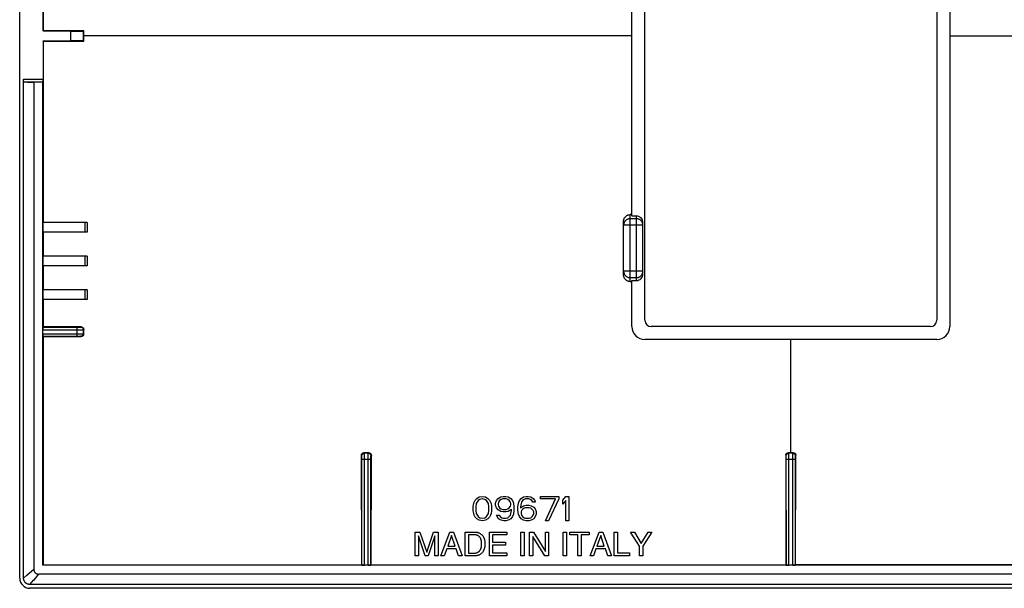
# Model space of a CAD drawing. Units: millimetres. Extents: x -60 to 60, y -43 to 43.
# Drawn here: x -60 to 17, y -43 to 1 of the extents above; entities that cross this region are included whole.
import ezdxf

# ---------------------------------------------------------------- set-up
doc = ezdxf.new("R2010")
doc.units = ezdxf.units.MM
doc.header["$LTSCALE"] = 16.335
doc.layers.get('0').update_dxf_attribs({"linetype": 'CONTINUOUS'})
for name, color, linetype in [('ASSI', 7, 'CONTINUOUS'), ('DRAFT', 7, 'CONTINUOUS'), ('RACCORDO', 7, 'CONTINUOUS')]:
    doc.layers.add(name, color=color, linetype=linetype)

msp = doc.modelspace()

# ---------------------------------------------------------------- linework, layer by layer
at = {"color": 7, "linetype": 'CONTINUOUS'}
for p, q in [((-58.85, -3.602), (-58.85, -41.453)), ((-54.7, -14.5), (-58.145, -14.5)), ((-54.873, -14.5), (-54.873, -15.25)), ((-54.7, -14.5), (-54.7, -15.25)), ((-54.7, -15.25), (-58.145, -15.25)), ((-54.7, -17.125), (-58.145, -17.125)), ((-54.873, -17.125), (-54.873, -17.875)), ((-54.7, -17.125), (-54.7, -17.875)), ((-54.7, -17.875), (-58.145, -17.875)), ((-54.7, -19.75), (-58.145, -19.75)), ((-54.873, -19.75), (-54.873, -20.5)), ((-54.7, -19.75), (-54.7, -20.5)), ((-54.7, -20.5), (-58.145, -20.5)), ((-24.537, -36.083), (-24.418, -35.962)), ((-24.418, -35.962), (-24.22, -35.84)), ((-24.22, -35.84), (-23.982, -35.8)), ((-23.982, -35.8), (-23.745, -35.84)), ((-23.745, -35.84), (-23.547, -35.962)), ((-23.547, -35.962), (-23.428, -36.083)), ((-22.874, -36.123), (-22.755, -35.962)), ((-22.755, -35.962), (-22.557, -35.84)), ((-22.557, -35.84), (-22.359, -35.8)), ((-22.359, -35.8), (-22.162, -35.8)), ((-22.162, -35.8), (-21.964, -35.84)), ((-21.964, -35.84), (-21.766, -35.962)), ((-21.766, -35.962), (-21.647, -36.123)), ((-21.093, -36.123), (-20.974, -35.962)), ((-20.974, -35.962), (-20.776, -35.84)), ((-20.776, -35.84), (-20.578, -35.8)), ((-20.578, -35.8), (-20.42, -35.8)), ((-20.42, -35.8), (-20.222, -35.84)), ((-20.222, -35.84), (-20.024, -35.962)), ((-20.024, -35.962), (-19.905, -36.123)), ((-19.47, -35.8), (-18.045, -35.8)), ((-19.47, -36.002), (-19.47, -35.8)), ((-18.045, -35.8), (-18.045, -36.002)), ((-17.728, -36.083), (-17.491, -35.8)), ((-17.491, -35.8), (-17.253, -35.8)), ((-17.253, -35.8), (-17.253, -37.7)), ((-24.695, -36.568), (-24.655, -36.366)), ((-24.695, -36.932), (-24.695, -36.568)), ((-24.655, -36.366), (-24.616, -36.245)), ((-24.616, -36.245), (-24.537, -36.083)), ((-24.457, -36.366), (-24.497, -36.609)), ((-24.497, -36.609), (-24.497, -36.891)), ((-24.299, -36.123), (-24.457, -36.366)), ((-24.18, -36.043), (-24.299, -36.123)), ((-23.982, -36.002), (-24.18, -36.043)), ((-23.784, -36.043), (-23.982, -36.002)), ((-23.666, -36.123), (-23.784, -36.043)), ((-23.507, -36.366), (-23.666, -36.123)), ((-23.468, -36.609), (-23.507, -36.366)), ((-23.468, -36.891), (-23.468, -36.609)), ((-23.428, -36.083), (-23.349, -36.245)), ((-23.349, -36.245), (-23.309, -36.366)), ((-23.309, -36.366), (-23.27, -36.568)), ((-23.27, -36.568), (-23.27, -36.932)), ((-22.953, -36.326), (-22.874, -36.123)), ((-22.953, -36.487), (-22.953, -36.326)), ((-22.874, -36.689), (-22.953, -36.487)), ((-22.755, -36.851), (-22.874, -36.689)), ((-22.716, -36.245), (-22.755, -36.366)), ((-22.755, -36.366), (-22.755, -36.447)), ((-22.755, -36.447), (-22.716, -36.568)), ((-22.637, -36.123), (-22.716, -36.245)), ((-22.716, -36.568), (-22.637, -36.689)), ((-22.518, -36.043), (-22.637, -36.123)), ((-22.637, -36.689), (-22.518, -36.77)), ((-22.399, -36.002), (-22.518, -36.043)), ((-22.122, -36.002), (-22.399, -36.002)), ((-22.003, -36.043), (-22.122, -36.002)), ((-21.884, -36.123), (-22.003, -36.043)), ((-22.003, -36.77), (-21.884, -36.689)), ((-21.805, -36.245), (-21.884, -36.123)), ((-21.884, -36.689), (-21.805, -36.568)), ((-21.766, -36.366), (-21.805, -36.245)), ((-21.805, -36.568), (-21.766, -36.447)), ((-21.766, -36.447), (-21.766, -36.366)), ((-21.647, -36.123), (-21.568, -36.326)), ((-21.568, -36.326), (-21.528, -36.609)), ((-21.528, -36.609), (-21.528, -36.891)), ((-21.212, -36.609), (-21.172, -36.326)), ((-21.212, -36.891), (-21.212, -36.609)), ((-21.172, -36.326), (-21.093, -36.123)), ((-20.974, -36.366), (-21.014, -36.609)), ((-21.014, -36.689), (-20.776, -36.528)), ((-21.014, -36.609), (-21.014, -36.689)), ((-20.934, -36.245), (-20.974, -36.366)), ((-20.855, -36.123), (-20.934, -36.245)), ((-20.737, -36.043), (-20.855, -36.123)), ((-20.737, -36.73), (-20.855, -36.811)), ((-20.776, -36.528), (-20.578, -36.487)), ((-20.618, -36.002), (-20.737, -36.043)), ((-20.618, -36.689), (-20.737, -36.73)), ((-20.38, -36.002), (-20.618, -36.002)), ((-20.341, -36.689), (-20.618, -36.689)), ((-20.578, -36.487), (-20.38, -36.487)), ((-20.262, -36.043), (-20.38, -36.002)), ((-20.38, -36.487), (-20.182, -36.528)), ((-20.222, -36.73), (-20.341, -36.689)), ((-20.143, -36.123), (-20.262, -36.043)), ((-20.103, -36.811), (-20.222, -36.73)), ((-20.182, -36.528), (-19.984, -36.649)), ((-20.064, -36.245), (-20.143, -36.123)), ((-19.866, -36.245), (-20.064, -36.245)), ((-19.984, -36.649), (-19.866, -36.77)), ((-19.905, -36.123), (-19.866, -36.245)), ((-18.282, -36.002), (-19.47, -36.002)), ((-19.074, -37.7), (-18.282, -36.002)), ((-18.045, -36.002), (-18.837, -37.7)), ((-17.728, -36.406), (-17.728, -36.083)), ((-17.491, -36.123), (-17.728, -36.406)), ((-17.491, -37.7), (-17.491, -36.123)), ((-24.655, -37.134), (-24.695, -36.932)), ((-24.616, -37.255), (-24.655, -37.134)), ((-24.537, -37.417), (-24.616, -37.255)), ((-24.418, -37.538), (-24.537, -37.417)), ((-24.497, -36.891), (-24.457, -37.134)), ((-24.457, -37.134), (-24.299, -37.377)), ((-24.299, -37.377), (-24.18, -37.457)), ((-24.18, -37.457), (-23.982, -37.498)), ((-23.982, -37.498), (-23.784, -37.457)), ((-23.784, -37.457), (-23.666, -37.377)), ((-23.666, -37.377), (-23.507, -37.134)), ((-23.428, -37.417), (-23.547, -37.538)), ((-23.507, -37.134), (-23.468, -36.891)), ((-23.349, -37.255), (-23.428, -37.417)), ((-23.309, -37.134), (-23.349, -37.255)), ((-23.27, -36.932), (-23.309, -37.134)), ((-22.874, -37.255), (-22.676, -37.255)), ((-22.834, -37.377), (-22.874, -37.255)), ((-22.716, -37.538), (-22.834, -37.377)), ((-22.557, -36.972), (-22.755, -36.851)), ((-22.676, -37.255), (-22.597, -37.377)), ((-22.597, -37.377), (-22.478, -37.457)), ((-22.359, -37.013), (-22.557, -36.972)), ((-22.518, -36.77), (-22.399, -36.811)), ((-22.478, -37.457), (-22.359, -37.498)), ((-22.399, -36.811), (-22.122, -36.811)), ((-22.162, -37.013), (-22.359, -37.013)), ((-22.359, -37.498), (-22.122, -37.498)), ((-21.964, -36.972), (-22.162, -37.013)), ((-22.122, -36.811), (-22.003, -36.77)), ((-22.122, -37.498), (-22.003, -37.457)), ((-22.003, -37.457), (-21.884, -37.377)), ((-21.726, -36.811), (-21.964, -36.972)), ((-21.884, -37.377), (-21.805, -37.255)), ((-21.805, -37.255), (-21.766, -37.134)), ((-21.766, -37.134), (-21.726, -36.891)), ((-21.647, -37.377), (-21.766, -37.538)), ((-21.726, -36.891), (-21.726, -36.811)), ((-21.568, -37.174), (-21.647, -37.377)), ((-21.528, -36.891), (-21.568, -37.174)), ((-21.172, -37.174), (-21.212, -36.891)), ((-21.093, -37.377), (-21.172, -37.174)), ((-20.974, -37.538), (-21.093, -37.377)), ((-20.934, -36.891), (-20.974, -37.013)), ((-20.974, -37.013), (-20.974, -37.134)), ((-20.974, -37.134), (-20.934, -37.255)), ((-20.855, -36.811), (-20.934, -36.891)), ((-20.934, -37.255), (-20.855, -37.377)), ((-20.855, -37.377), (-20.737, -37.457)), ((-20.737, -37.457), (-20.618, -37.498)), ((-20.618, -37.498), (-20.341, -37.498)), ((-20.341, -37.498), (-20.222, -37.457)), ((-20.222, -37.457), (-20.103, -37.377)), ((-20.024, -36.891), (-20.103, -36.811)), ((-20.103, -37.377), (-20.024, -37.255)), ((-19.984, -37.013), (-20.024, -36.891)), ((-20.024, -37.255), (-19.984, -37.134)), ((-19.984, -37.134), (-19.984, -37.013)), ((-19.866, -37.377), (-19.984, -37.538)), ((-19.866, -36.77), (-19.787, -36.972)), ((-19.787, -37.174), (-19.866, -37.377)), ((-19.787, -36.972), (-19.787, -37.174)), ((-24.22, -37.66), (-24.418, -37.538)), ((-23.982, -37.7), (-24.22, -37.66)), ((-23.745, -37.66), (-23.982, -37.7)), ((-23.547, -37.538), (-23.745, -37.66)), ((-22.518, -37.66), (-22.716, -37.538)), ((-22.32, -37.7), (-22.518, -37.66)), ((-22.162, -37.7), (-22.32, -37.7)), ((-21.964, -37.66), (-22.162, -37.7)), ((-21.766, -37.538), (-21.964, -37.66)), ((-20.776, -37.66), (-20.974, -37.538)), ((-20.578, -37.7), (-20.776, -37.66)), ((-20.38, -37.7), (-20.578, -37.7)), ((-20.182, -37.66), (-20.38, -37.7)), ((-19.984, -37.538), (-20.182, -37.66)), ((-18.837, -37.7), (-19.074, -37.7)), ((-17.253, -37.7), (-17.491, -37.7)), ((-29.195, -38.575), (-28.837, -38.575)), ((-29.195, -40.425), (-29.195, -38.575)), ((-28.432, -40.425), (-28.953, -38.874)), ((-28.953, -38.874), (-28.953, -40.425)), ((-28.837, -38.575), (-28.306, -40.147)), ((-28.306, -40.147), (-27.778, -38.575)), ((-27.664, -38.871), (-28.185, -40.425)), ((-27.778, -38.575), (-27.422, -38.575)), ((-27.664, -40.425), (-27.664, -38.871)), ((-27.422, -38.575), (-27.422, -40.425)), ((-27.201, -40.425), (-26.505, -38.575)), ((-26.373, -38.843), (-26.672, -39.665)), ((-26.505, -38.575), (-26.221, -38.575)), ((-26.098, -39.665), (-26.373, -38.843)), ((-26.221, -38.575), (-25.552, -40.425)), ((-25.309, -38.575), (-24.552, -38.575)), ((-25.309, -40.425), (-25.309, -38.575)), ((-24.566, -38.789), (-25.059, -38.789)), ((-25.059, -38.789), (-25.059, -40.211)), ((-23.436, -38.575), (-22.088, -38.575)), ((-23.436, -40.425), (-23.436, -38.575)), ((-22.088, -38.797), (-23.186, -38.797)), ((-23.186, -38.797), (-23.186, -39.363)), ((-22.088, -38.575), (-22.088, -38.797)), ((-20.988, -38.575), (-20.738, -38.575)), ((-20.988, -40.425), (-20.988, -38.575)), ((-20.738, -38.575), (-20.738, -40.425)), ((-20.311, -38.575), (-20.014, -38.575)), ((-20.311, -40.425), (-20.311, -38.575)), ((-19.123, -40.425), (-20.068, -38.923)), ((-20.068, -38.923), (-20.068, -40.425)), ((-20.014, -38.575), (-19.084, -40.078)), ((-19.084, -38.575), (-18.842, -38.575)), ((-19.084, -40.078), (-19.084, -38.575)), ((-18.842, -38.575), (-18.842, -40.425)), ((-17.695, -38.575), (-17.445, -38.575)), ((-17.695, -40.425), (-17.695, -38.575)), ((-17.445, -38.575), (-17.445, -40.425)), ((-17.177, -38.575), (-15.675, -38.575)), ((-17.177, -38.797), (-17.177, -38.575)), ((-16.551, -38.797), (-17.177, -38.797)), ((-16.551, -40.425), (-16.551, -38.797)), ((-15.675, -38.797), (-16.301, -38.797)), ((-16.301, -38.797), (-16.301, -40.425)), ((-15.675, -38.575), (-15.675, -38.797)), ((-15.603, -40.425), (-14.907, -38.575)), ((-14.776, -38.843), (-15.075, -39.665)), ((-14.907, -38.575), (-14.624, -38.575)), ((-14.5, -39.665), (-14.776, -38.843)), ((-14.624, -38.575), (-13.954, -40.425)), ((-13.725, -38.575), (-13.475, -38.575)), ((-13.725, -40.425), (-13.725, -38.575)), ((-13.475, -38.575), (-13.475, -40.203)), ((-12.452, -38.575), (-12.16, -38.575)), ((-11.753, -39.68), (-12.452, -38.575)), ((-12.16, -38.575), (-11.63, -39.464)), ((-11.63, -39.464), (-11.099, -38.575)), ((-10.805, -38.575), (-11.503, -39.68)), ((-11.099, -38.575), (-10.805, -38.575)), ((-26.672, -39.665), (-26.098, -39.665)), ((-23.186, -39.363), (-22.173, -39.363)), ((-22.173, -39.585), (-23.186, -39.585)), ((-23.186, -39.585), (-23.186, -40.203)), ((-22.173, -39.363), (-22.173, -39.585)), ((-15.075, -39.665), (-14.5, -39.665)), ((-11.753, -40.425), (-11.753, -39.68)), ((-11.503, -39.68), (-11.503, -40.425)), ((-28.953, -40.425), (-29.195, -40.425)), ((-28.185, -40.425), (-28.432, -40.425)), ((-27.422, -40.425), (-27.664, -40.425)), ((-26.943, -40.425), (-27.201, -40.425)), ((-26.75, -39.887), (-26.943, -40.425)), ((-26.008, -39.887), (-26.75, -39.887)), ((-25.825, -40.425), (-26.008, -39.887)), ((-25.552, -40.425), (-25.825, -40.425)), ((-24.56, -40.425), (-25.309, -40.425)), ((-25.059, -40.211), (-24.566, -40.211)), ((-22.07, -40.425), (-23.436, -40.425)), ((-23.186, -40.203), (-22.07, -40.203)), ((-22.07, -40.203), (-22.07, -40.425)), ((-20.738, -40.425), (-20.988, -40.425)), ((-20.068, -40.425), (-20.311, -40.425)), ((-18.842, -40.425), (-19.123, -40.425)), ((-17.445, -40.425), (-17.695, -40.425)), ((-16.301, -40.425), (-16.551, -40.425)), ((-15.345, -40.425), (-15.603, -40.425)), ((-15.152, -39.887), (-15.345, -40.425)), ((-14.41, -39.887), (-15.152, -39.887)), ((-14.227, -40.425), (-14.41, -39.887)), ((-13.954, -40.425), (-14.227, -40.425)), ((-12.537, -40.425), (-13.725, -40.425)), ((-13.475, -40.203), (-12.537, -40.203)), ((-12.537, -40.203), (-12.537, -40.425)), ((-11.503, -40.425), (-11.753, -40.425))]:
    msp.add_line(p, q, dxfattribs=at)
for points in [[(-24.039, -39.5), (-24.039, -39.47), (-24.04, -39.44), (-24.041, -39.409), (-24.043, -39.38), (-24.046, -39.35), (-24.05, -39.32), (-24.055, -39.291), (-24.06, -39.261), (-24.067, -39.232), (-24.074, -39.203), (-24.081, -39.174), (-24.09, -39.145), (-24.101, -39.117), (-24.112, -39.089), (-24.125, -39.062), (-24.14, -39.035), (-24.156, -39.01), (-24.173, -38.985), (-24.192, -38.962), (-24.212, -38.939), (-24.234, -38.918), (-24.257, -38.899), (-24.281, -38.881), (-24.306, -38.864), (-24.332, -38.849), (-24.359, -38.836), (-24.387, -38.824), (-24.416, -38.814), (-24.445, -38.805), (-24.475, -38.799), (-24.505, -38.794), (-24.535, -38.79), (-24.566, -38.789)], [(-24.552, -38.575), (-24.51, -38.576), (-24.468, -38.579), (-24.427, -38.585), (-24.386, -38.592), (-24.346, -38.601), (-24.306, -38.613), (-24.266, -38.627), (-24.228, -38.643), (-24.191, -38.662), (-24.155, -38.682), (-24.121, -38.705), (-24.088, -38.73), (-24.057, -38.757), (-24.028, -38.786), (-23.999, -38.816), (-23.973, -38.847), (-23.948, -38.88), (-23.925, -38.914), (-23.904, -38.949), (-23.885, -38.986), (-23.869, -39.024), (-23.853, -39.062), (-23.84, -39.1), (-23.827, -39.139), (-23.816, -39.178), (-23.807, -39.217), (-23.799, -39.257), (-23.793, -39.297), (-23.788, -39.337), (-23.785, -39.378), (-23.783, -39.418), (-23.782, -39.459), (-23.782, -39.5)], [(-24.566, -40.211), (-24.535, -40.21), (-24.505, -40.206), (-24.474, -40.201), (-24.445, -40.194), (-24.415, -40.186), (-24.386, -40.176), (-24.358, -40.164), (-24.331, -40.15), (-24.305, -40.135), (-24.279, -40.118), (-24.255, -40.1), (-24.233, -40.08), (-24.211, -40.059), (-24.191, -40.037), (-24.172, -40.014), (-24.155, -39.989), (-24.139, -39.964), (-24.125, -39.937), (-24.112, -39.91), (-24.1, -39.882), (-24.09, -39.854), (-24.081, -39.825), (-24.073, -39.796), (-24.066, -39.767), (-24.06, -39.738), (-24.055, -39.709), (-24.05, -39.679), (-24.046, -39.65), (-24.043, -39.62), (-24.041, -39.59), (-24.04, -39.56), (-24.039, -39.53), (-24.039, -39.5)], [(-23.782, -39.5), (-23.782, -39.542), (-23.783, -39.583), (-23.785, -39.624), (-23.788, -39.665), (-23.793, -39.706), (-23.799, -39.747), (-23.808, -39.787), (-23.817, -39.827), (-23.829, -39.866), (-23.841, -39.905), (-23.856, -39.944), (-23.871, -39.982), (-23.888, -40.02), (-23.907, -40.056), (-23.928, -40.092), (-23.951, -40.126), (-23.977, -40.158), (-24.004, -40.189), (-24.032, -40.219), (-24.062, -40.247), (-24.094, -40.274), (-24.127, -40.299), (-24.161, -40.321), (-24.197, -40.342), (-24.235, -40.36), (-24.273, -40.376), (-24.313, -40.389), (-24.353, -40.4), (-24.393, -40.409), (-24.435, -40.416), (-24.476, -40.421), (-24.518, -40.424), (-24.56, -40.425)]]:
    msp.add_lwpolyline(points, dxfattribs=at)
at = {"layer": 'ASSI', "color": 7, "linetype": 'CONTINUOUS'}
for p, q in [((-59.95, -42.15), (-59.95, 42.15)), ((58.453, -41.85), (-58.453, -41.85)), ((59.153, -42.65), (-59.153, -42.65)), ((59.15, -42.95), (-59.15, -42.95))]:
    msp.add_line(p, q, dxfattribs=at)
at = {"layer": 'ASSI', "color": 250, "linetype": 'CONTINUOUS'}
for p, q in [((-59.634, -42.139), (-59.384, -41.92)), ((-58.811, -42.26), (-58.453, -41.85)), ((-59.65, -42.153), (-59.634, -42.139)), ((-59.153, -42.65), (-59.139, -42.634)), ((-59.139, -42.634), (-58.869, -42.325)), ((-58.869, -42.325), (-58.811, -42.26))]:
    msp.add_line(p, q, dxfattribs=at)
msp.add_lwpolyline([(-59.384, -41.92), (-59.187, -41.747), (-58.85, -41.453)], dxfattribs=at)
at = {"layer": 'ASSI', "color": 7, "linetype": 'CONTINUOUS'}
for points in [[(-58.85, -41.453), (-58.849, -41.493), (-58.844, -41.53), (-58.837, -41.566), (-58.828, -41.6), (-58.815, -41.632), (-58.8, -41.662), (-58.783, -41.69), (-58.763, -41.716), (-58.741, -41.741), (-58.717, -41.763), (-58.691, -41.782), (-58.663, -41.8), (-58.633, -41.815), (-58.6, -41.827), (-58.566, -41.837), (-58.531, -41.844), (-58.493, -41.849), (-58.453, -41.85)], [(-59.153, -42.65), (-59.19, -42.649), (-59.227, -42.645), (-59.263, -42.638), (-59.299, -42.628), (-59.335, -42.616), (-59.369, -42.601), (-59.402, -42.583), (-59.434, -42.563), (-59.464, -42.541), (-59.492, -42.517), (-59.518, -42.491), (-59.542, -42.463), (-59.563, -42.434), (-59.583, -42.402), (-59.601, -42.369), (-59.616, -42.335), (-59.628, -42.299), (-59.638, -42.263), (-59.645, -42.227), (-59.649, -42.19), (-59.65, -42.153)]]:
    msp.add_lwpolyline(points, dxfattribs=at)
msp.add_ellipse((-59.15, -42.15), major_axis=(0.566, 0.566), ratio=0.999315, start_param=2.356537, end_param=3.926648, dxfattribs=at)
at = {"layer": 'DRAFT', "color": 7, "linetype": 'CONTINUOUS'}
for p, q in [((-12.35, -13.988), (-12.35, 22.6)), ((-58.121, 0.397), (-58.121, 14.5)), ((12.35, 13.988), (12.35, -22.6)), ((-58.121, 0.397), (-58.133, 0.375)), ((-54.966, 0.409), (-58.121, 0.397)), ((-54.966, -0.409), (-54.966, 0.409)), ((-58.121, -0.397), (-58.133, -0.375)), ((-58.121, -0.397), (-58.121, -14.5)), ((-58.121, -0.397), (-54.966, -0.409)), ((-58.15, -3.602), (-58.85, -3.602)), ((-58.15, -41.15), (-58.15, -3.602)), ((-58.145, -14.5), (-58.145, -15.25)), ((-58.122, -15.25), (-58.122, -17.125)), ((-58.145, -17.125), (-58.145, -17.875)), ((-58.122, -17.875), (-58.122, -19.75)), ((-12.35, -22.6), (-12.35, -19.012)), ((-58.145, -19.75), (-58.145, -20.5)), ((-58.122, -20.5), (-58.122, -22.629)), ((-58.122, -23.371), (-58.123, -41.123)), ((-58.15, -41.15), (-58.123, -41.123)), ((58.15, -41.15), (-58.15, -41.15)), ((-58.123, -41.123), (-51.116, -41.121)), ((-51.116, -41.121), (-33.373, -41.12)), ((-32.627, -41.12), (-0.373, -41.12)), ((32.627, -41.12), (0.373, -41.12))]:
    msp.add_line(p, q, dxfattribs=at)
at = {"layer": 'DRAFT', "color": 250, "linetype": 'CONTINUOUS'}
for p, q in [((-12.35, 0), (-54.966, 0)), ((12.35, 0), (54.966, 0)), ((0, -32.408), (0, -23.6))]:
    msp.add_line(p, q, dxfattribs=at)
at = {"layer": 'RACCORDO', "color": 7, "linetype": 'CONTINUOUS'}
for p, q in [((-11.35, -22.102), (-11.35, 22.102)), ((11.35, 22.102), (11.35, -22.102)), ((-58.133, 3.355), (-58.133, 0.375)), ((-55.983, 0.375), (-58.133, 0.375)), ((-54.983, 0.392), (-54.966, 0.409)), ((-58.133, -0.375), (-58.133, -3.355)), ((-58.133, -0.375), (-55.983, -0.375)), ((-54.983, -0.392), (-54.966, -0.409)), ((-59.65, -42.153), (-59.65, -3.355)), ((-58.134, -3.555), (-58.15, -3.602)), ((-13, -18.591), (-13, -14.398)), ((-12.35, -13.894), (-12.5, -13.894)), ((-12.35, -13.988), (-12, -13.988)), ((-11.5, -18.511), (-11.5, -14.489)), ((-12.5, -19.092), (-12.35, -19.092)), ((-12.35, -19.012), (-12, -19.012)), ((-58.143, -23.152), (-58.143, -22.848)), ((-58.122, -22.629), (-58.141, -22.648)), ((-58.141, -22.648), (-55.496, -22.648)), ((-55.174, -22.624), (-58.122, -22.629)), ((-54.996, -23.154), (-54.996, -22.846)), ((-54.974, -23.176), (-54.974, -22.824)), ((10.852, -22.6), (-10.852, -22.6)), ((-58.122, -23.371), (-58.141, -23.352)), ((-58.141, -23.352), (-55.496, -23.352)), ((-58.122, -23.371), (-55.174, -23.376)), ((-54.974, -23.176), (-54.975, -23.193)), ((11.35, -23.6), (-11.35, -23.6)), ((-33.39, -32.61), (-33.373, -41.12)), ((-32.81, -32.41), (-33.19, -32.41)), ((-32.846, -32.446), (-33.154, -32.446)), ((-32.627, -41.12), (-32.61, -32.61)), ((-0.392, -32.608), (-0.373, -41.12)), ((0.192, -32.408), (-0.192, -32.408)), ((0.154, -32.446), (-0.154, -32.446)), ((0.373, -41.12), (0.392, -32.608)), ((-33.352, -41.141), (-33.352, -32.946)), ((-32.648, -41.141), (-32.648, -32.946)), ((-0.352, -41.141), (-0.352, -32.946)), ((0.352, -41.141), (0.352, -32.946)), ((-33.373, -41.12), (-33.352, -41.141)), ((-32.848, -41.143), (-33.152, -41.143)), ((-32.627, -41.12), (-32.648, -41.141)), ((-0.373, -41.12), (-0.352, -41.141)), ((0.152, -41.143), (-0.152, -41.143)), ((0.373, -41.12), (0.352, -41.141))]:
    msp.add_line(p, q, dxfattribs=at)
at = {"layer": 'RACCORDO', "color": 250, "linetype": 'CONTINUOUS'}
for p, q in [((-55.983, -0.375), (-55.983, 0.375)), ((-54.983, -0.392), (-54.983, 0.392)), ((-59.65, -3.355), (-58.133, -3.355)), ((-59.624, -3.555), (-58.134, -3.555)), ((-12.5, -19.092), (-12.5, -13.894)), ((-12, -14.21), (-12.5, -14.21)), ((-12, -19.012), (-12, -13.988)), ((-11.5, -14.708), (-13, -14.708)), ((-11.5, -18.292), (-13, -18.292)), ((-12.5, -18.79), (-12, -18.79)), ((-58.143, -22.848), (-55.282, -22.848)), ((-55.496, -22.648), (-55.496, -23.352)), ((-55.496, -22.648), (-55.43, -22.648)), ((-55.43, -22.648), (-55.311, -22.648)), ((-55.311, -22.648), (-55.251, -22.647)), ((-55.282, -22.848), (-55.088, -22.847)), ((-55.251, -22.647), (-55.228, -22.647)), ((-55.228, -22.647), (-55.211, -22.646)), ((-55.196, -22.646), (-55.174, -22.624)), ((-55.088, -22.847), (-55.034, -22.847)), ((-55.034, -22.847), (-55.01, -22.846)), ((-54.996, -22.846), (-54.974, -22.824)), ((-58.143, -23.152), (-55.164, -23.152)), ((-55.496, -23.352), (-55.35, -23.352)), ((-55.35, -23.352), (-55.266, -23.353)), ((-55.266, -23.353), (-55.23, -23.353)), ((-55.196, -23.354), (-55.174, -23.376)), ((-55.164, -23.152), (-55.052, -23.153)), ((-54.996, -23.154), (-54.974, -23.176)), ((-33.354, -32.646), (-33.39, -32.61)), ((-33.353, -32.678), (-33.354, -32.661)), ((-33.353, -32.701), (-33.353, -32.678)), ((-33.352, -32.761), (-33.353, -32.701)), ((-33.352, -32.88), (-33.352, -32.761)), ((-33.352, -32.946), (-33.352, -32.88)), ((-33.154, -32.446), (-33.19, -32.41)), ((-33.153, -32.484), (-33.154, -32.46)), ((-33.153, -32.538), (-33.153, -32.484)), ((-33.152, -32.732), (-33.153, -32.538)), ((-33.152, -41.143), (-33.152, -32.732)), ((-32.848, -32.614), (-32.847, -32.502)), ((-32.848, -41.143), (-32.848, -32.614)), ((-32.846, -32.446), (-32.81, -32.41)), ((-32.648, -32.8), (-32.647, -32.716)), ((-32.648, -32.946), (-32.648, -32.8)), ((-32.647, -32.716), (-32.647, -32.68)), ((-32.646, -32.646), (-32.61, -32.61)), ((-0.354, -32.646), (-0.392, -32.608)), ((-0.353, -32.678), (-0.354, -32.661)), ((-0.353, -32.701), (-0.353, -32.678)), ((-0.352, -32.761), (-0.353, -32.701)), ((-0.352, -32.88), (-0.352, -32.761)), ((-0.352, -32.946), (-0.352, -32.88)), ((-0.154, -32.446), (-0.192, -32.408)), ((-0.153, -32.484), (-0.154, -32.46)), ((-0.153, -32.538), (-0.153, -32.484)), ((-0.152, -32.732), (-0.153, -32.538)), ((-0.152, -41.143), (-0.152, -32.732)), ((0.152, -32.614), (0.153, -32.502)), ((0.152, -41.143), (0.152, -32.614)), ((0.154, -32.446), (0.192, -32.408)), ((0.352, -32.8), (0.353, -32.731)), ((0.352, -32.946), (0.352, -32.8)), ((0.353, -32.731), (0.353, -32.69)), ((0.354, -32.646), (0.392, -32.608)), ((-32.648, -32.946), (-33.352, -32.946)), ((0.352, -32.946), (-0.352, -32.946))]:
    msp.add_line(p, q, dxfattribs=at)
at = {"layer": 'RACCORDO', "color": 7, "linetype": 'CONTINUOUS'}
for points in [[(-59.624, -3.555), (-59.627, -3.554), (-59.629, -3.551), (-59.632, -3.547), (-59.634, -3.542), (-59.636, -3.535), (-59.638, -3.526), (-59.64, -3.517), (-59.642, -3.506), (-59.643, -3.495), (-59.645, -3.482), (-59.646, -3.468), (-59.647, -3.454), (-59.648, -3.438), (-59.649, -3.422), (-59.649, -3.406), (-59.65, -3.389), (-59.65, -3.372)], [(-13, -14.398), (-12.999, -14.36), (-12.994, -14.323), (-12.987, -14.285), (-12.978, -14.249), (-12.965, -14.212), (-12.95, -14.177), (-12.932, -14.144), (-12.911, -14.112), (-12.889, -14.082), (-12.865, -14.053), (-12.838, -14.027), (-12.81, -14.003), (-12.781, -13.981), (-12.749, -13.961), (-12.716, -13.944), (-12.682, -13.929), (-12.647, -13.916), (-12.61, -13.907), (-12.574, -13.9), (-12.537, -13.895), (-12.5, -13.894)], [(-12.5, -19.092), (-12.537, -19.091), (-12.574, -19.087), (-12.611, -19.08), (-12.647, -19.07), (-12.682, -19.057), (-12.717, -19.042), (-12.75, -19.025), (-12.781, -19.005), (-12.811, -18.983), (-12.839, -18.959), (-12.865, -18.933), (-12.889, -18.905), (-12.912, -18.875), (-12.932, -18.843), (-12.95, -18.81), (-12.965, -18.775), (-12.978, -18.739), (-12.987, -18.703), (-12.994, -18.666), (-12.999, -18.629), (-13, -18.591)], [(-55.174, -22.624), (-55.157, -22.625), (-55.139, -22.627), (-55.122, -22.631), (-55.105, -22.636), (-55.089, -22.643), (-55.073, -22.651), (-55.059, -22.66), (-55.045, -22.671), (-55.032, -22.683), (-55.02, -22.695), (-55.01, -22.709), (-55, -22.724), (-54.992, -22.74), (-54.986, -22.756), (-54.98, -22.773), (-54.977, -22.79), (-54.974, -22.807), (-54.974, -22.824)], [(-54.975, -23.193), (-54.977, -23.21), (-54.98, -23.227), (-54.986, -23.244), (-54.992, -23.26), (-55, -23.276), (-55.01, -23.29), (-55.02, -23.304), (-55.032, -23.317), (-55.045, -23.329), (-55.058, -23.339), (-55.073, -23.349), (-55.089, -23.357), (-55.105, -23.364), (-55.122, -23.369), (-55.139, -23.373), (-55.157, -23.375), (-55.174, -23.376)], [(-33.39, -32.61), (-33.389, -32.593), (-33.387, -32.575), (-33.383, -32.558), (-33.378, -32.542), (-33.371, -32.525), (-33.363, -32.509), (-33.354, -32.495), (-33.343, -32.481), (-33.331, -32.468), (-33.319, -32.457), (-33.305, -32.446), (-33.29, -32.437), (-33.274, -32.428), (-33.258, -32.422), (-33.241, -32.416), (-33.224, -32.413), (-33.207, -32.411), (-33.19, -32.41)], [(-32.81, -32.41), (-32.793, -32.41), (-32.775, -32.413), (-32.759, -32.416), (-32.742, -32.422), (-32.726, -32.428), (-32.71, -32.436), (-32.695, -32.446), (-32.682, -32.456), (-32.669, -32.468), (-32.657, -32.481), (-32.646, -32.494), (-32.637, -32.509), (-32.629, -32.525), (-32.622, -32.541), (-32.617, -32.558), (-32.613, -32.575), (-32.611, -32.593), (-32.61, -32.61)], [(-0.392, -32.608), (-0.391, -32.591), (-0.389, -32.574), (-0.385, -32.556), (-0.38, -32.54), (-0.373, -32.523), (-0.365, -32.507), (-0.355, -32.493), (-0.345, -32.479), (-0.333, -32.466), (-0.32, -32.455), (-0.307, -32.444), (-0.292, -32.435), (-0.276, -32.426), (-0.26, -32.42), (-0.243, -32.415), (-0.226, -32.411), (-0.209, -32.409), (-0.192, -32.408)], [(0.192, -32.408), (0.209, -32.409), (0.226, -32.411), (0.243, -32.415), (0.26, -32.42), (0.276, -32.426), (0.292, -32.435), (0.306, -32.444), (0.32, -32.454), (0.333, -32.466), (0.345, -32.479), (0.355, -32.493), (0.365, -32.507), (0.373, -32.523), (0.38, -32.539), (0.385, -32.556), (0.389, -32.574), (0.391, -32.591), (0.392, -32.608)]]:
    msp.add_lwpolyline(points, dxfattribs=at)
at = {"layer": 'RACCORDO', "color": 250, "linetype": 'CONTINUOUS'}
for points in [[(-12.5, -14.21), (-12.537, -14.211), (-12.575, -14.216), (-12.611, -14.223), (-12.647, -14.232), (-12.683, -14.244), (-12.717, -14.259), (-12.75, -14.277), (-12.782, -14.297), (-12.812, -14.319), (-12.84, -14.343), (-12.867, -14.369), (-12.891, -14.398), (-12.913, -14.428), (-12.933, -14.459), (-12.95, -14.492), (-12.965, -14.526), (-12.978, -14.561), (-12.987, -14.597), (-12.994, -14.634), (-12.999, -14.671), (-13, -14.708)], [(-11.5, -14.708), (-11.501, -14.671), (-11.506, -14.634), (-11.513, -14.597), (-11.522, -14.561), (-11.535, -14.526), (-11.55, -14.492), (-11.567, -14.459), (-11.587, -14.427), (-11.609, -14.397), (-11.634, -14.369), (-11.66, -14.343), (-11.689, -14.318), (-11.719, -14.296), (-11.751, -14.276), (-11.784, -14.259), (-11.818, -14.244), (-11.853, -14.232), (-11.889, -14.222), (-11.926, -14.216), (-11.963, -14.211), (-12, -14.21)], [(-13, -18.292), (-12.999, -18.329), (-12.994, -18.366), (-12.987, -18.403), (-12.978, -18.439), (-12.965, -18.474), (-12.95, -18.508), (-12.933, -18.541), (-12.913, -18.573), (-12.891, -18.603), (-12.866, -18.631), (-12.84, -18.657), (-12.811, -18.682), (-12.781, -18.704), (-12.749, -18.724), (-12.716, -18.741), (-12.682, -18.756), (-12.647, -18.768), (-12.611, -18.778), (-12.574, -18.784), (-12.537, -18.789), (-12.5, -18.79)], [(-12, -18.79), (-11.963, -18.789), (-11.925, -18.784), (-11.889, -18.777), (-11.853, -18.768), (-11.817, -18.756), (-11.783, -18.741), (-11.75, -18.723), (-11.718, -18.703), (-11.688, -18.681), (-11.66, -18.657), (-11.633, -18.631), (-11.609, -18.602), (-11.587, -18.572), (-11.567, -18.541), (-11.55, -18.508), (-11.535, -18.474), (-11.522, -18.439), (-11.513, -18.403), (-11.506, -18.366), (-11.501, -18.329), (-11.5, -18.292)], [(-55.211, -22.646), (-55.204, -22.646), (-55.2, -22.646), (-55.197, -22.646), (-55.196, -22.646)], [(-55.196, -22.646), (-55.175, -22.647), (-55.154, -22.65), (-55.134, -22.655), (-55.114, -22.663), (-55.096, -22.672), (-55.078, -22.684), (-55.062, -22.697), (-55.047, -22.712), (-55.034, -22.728), (-55.022, -22.746), (-55.013, -22.764), (-55.005, -22.784), (-55, -22.804), (-54.997, -22.825), (-54.996, -22.846)], [(-55.01, -22.846), (-55.002, -22.846), (-54.998, -22.846), (-54.996, -22.846)], [(-55.23, -23.353), (-55.211, -23.354), (-55.205, -23.354), (-55.2, -23.354), (-55.197, -23.354), (-55.196, -23.354)], [(-54.996, -23.154), (-54.997, -23.175), (-55, -23.196), (-55.005, -23.216), (-55.013, -23.236), (-55.022, -23.254), (-55.034, -23.272), (-55.047, -23.288), (-55.062, -23.303), (-55.078, -23.316), (-55.096, -23.328), (-55.114, -23.337), (-55.134, -23.345), (-55.154, -23.35), (-55.175, -23.353), (-55.196, -23.354)], [(-55.052, -23.153), (-55.022, -23.154), (-55.011, -23.154), (-55.003, -23.154), (-54.998, -23.154), (-54.996, -23.154)], [(-33.354, -32.646), (-33.353, -32.625), (-33.35, -32.604), (-33.345, -32.584), (-33.337, -32.564), (-33.328, -32.546), (-33.316, -32.528), (-33.303, -32.512), (-33.288, -32.497), (-33.272, -32.484), (-33.254, -32.472), (-33.236, -32.463), (-33.216, -32.455), (-33.196, -32.45), (-33.175, -32.447), (-33.154, -32.446)], [(-33.354, -32.661), (-33.354, -32.654), (-33.354, -32.65), (-33.354, -32.647), (-33.354, -32.646)], [(-33.154, -32.46), (-33.154, -32.452), (-33.154, -32.448), (-33.154, -32.446)], [(-32.847, -32.502), (-32.846, -32.472), (-32.846, -32.461), (-32.846, -32.453), (-32.846, -32.448), (-32.846, -32.446)], [(-32.846, -32.446), (-32.825, -32.447), (-32.804, -32.45), (-32.784, -32.455), (-32.764, -32.463), (-32.746, -32.472), (-32.728, -32.484), (-32.712, -32.497), (-32.697, -32.512), (-32.684, -32.528), (-32.672, -32.546), (-32.663, -32.564), (-32.655, -32.584), (-32.65, -32.604), (-32.647, -32.625), (-32.646, -32.646)], [(-32.647, -32.68), (-32.646, -32.661), (-32.646, -32.655), (-32.646, -32.65), (-32.646, -32.647), (-32.646, -32.646)], [(-0.354, -32.646), (-0.353, -32.625), (-0.35, -32.604), (-0.345, -32.584), (-0.337, -32.564), (-0.328, -32.546), (-0.316, -32.528), (-0.303, -32.512), (-0.288, -32.497), (-0.272, -32.484), (-0.254, -32.472), (-0.236, -32.463), (-0.216, -32.455), (-0.196, -32.45), (-0.175, -32.447), (-0.154, -32.446)], [(-0.354, -32.661), (-0.354, -32.654), (-0.354, -32.65), (-0.354, -32.647), (-0.354, -32.646)], [(-0.154, -32.46), (-0.154, -32.452), (-0.154, -32.448), (-0.154, -32.446)], [(0.153, -32.502), (0.154, -32.472), (0.154, -32.461), (0.154, -32.453), (0.154, -32.448), (0.154, -32.446)], [(0.154, -32.446), (0.175, -32.447), (0.196, -32.45), (0.216, -32.455), (0.236, -32.463), (0.254, -32.472), (0.272, -32.484), (0.288, -32.497), (0.303, -32.512), (0.316, -32.528), (0.328, -32.546), (0.337, -32.564), (0.345, -32.584), (0.35, -32.604), (0.353, -32.625), (0.354, -32.646)], [(0.353, -32.69), (0.353, -32.67), (0.354, -32.661), (0.354, -32.655), (0.354, -32.65), (0.354, -32.647), (0.354, -32.646)]]:
    msp.add_lwpolyline(points, dxfattribs=at)
at = {"layer": 'RACCORDO', "color": 7, "linetype": 'CONTINUOUS'}
for centre, start, end in [((-11.35, -22.6), 180, 270), ((11.35, -22.6), 270, 360)]:
    msp.add_arc(centre, 1, start, end, dxfattribs=at)
for centre, major_axis, ratio, start_param, end_param in [((-55.983, 0.392), (1, 0), 0.017455, -1.570796, -0.017453), ((-55.983, -0.392), (1, 0), 0.017455, 0.017453, 1.570796), ((-55.673, -3.539), (4, 0), 0.026186, -2.984759, -2.488683), ((-58.134, -3.355), (0, 0.2), 0.008727, -3.115413, -1.570796), ((-12, -14.489), (0, 0.502), 0.996195, -1.570796, 0), ((-12, -18.511), (0, 0.502), 0.996195, -3.141593, -1.570796), ((-10.848, -22.098), (0.356, 0.356), 0.992433, -3.923193, -2.359993), ((10.848, -22.098), (0.356, -0.356), 0.992433, -0.7816, 0.7816), ((-58.141, -22.848), (0, 0.2), 0.008727, 0.008727, 1.570796), ((-58.141, -23.152), (0, 0.2), 0.008727, -4.712389, -3.150319), ((-33.152, -41.141), (0.2, 0), 0.008727, -3.132866, -1.570796), ((-32.848, -41.141), (0.2, 0), 0.008727, -1.570796, -0.008727), ((-0.152, -41.141), (0.2, 0), 0.008727, -3.132866, -1.570796), ((0.152, -41.141), (0.2, 0), 0.008727, -1.570796, -0.008727)]:
    msp.add_ellipse(centre, major_axis=major_axis, ratio=ratio, start_param=start_param, end_param=end_param, dxfattribs=at)

doc.saveas('drawing.dxf')
